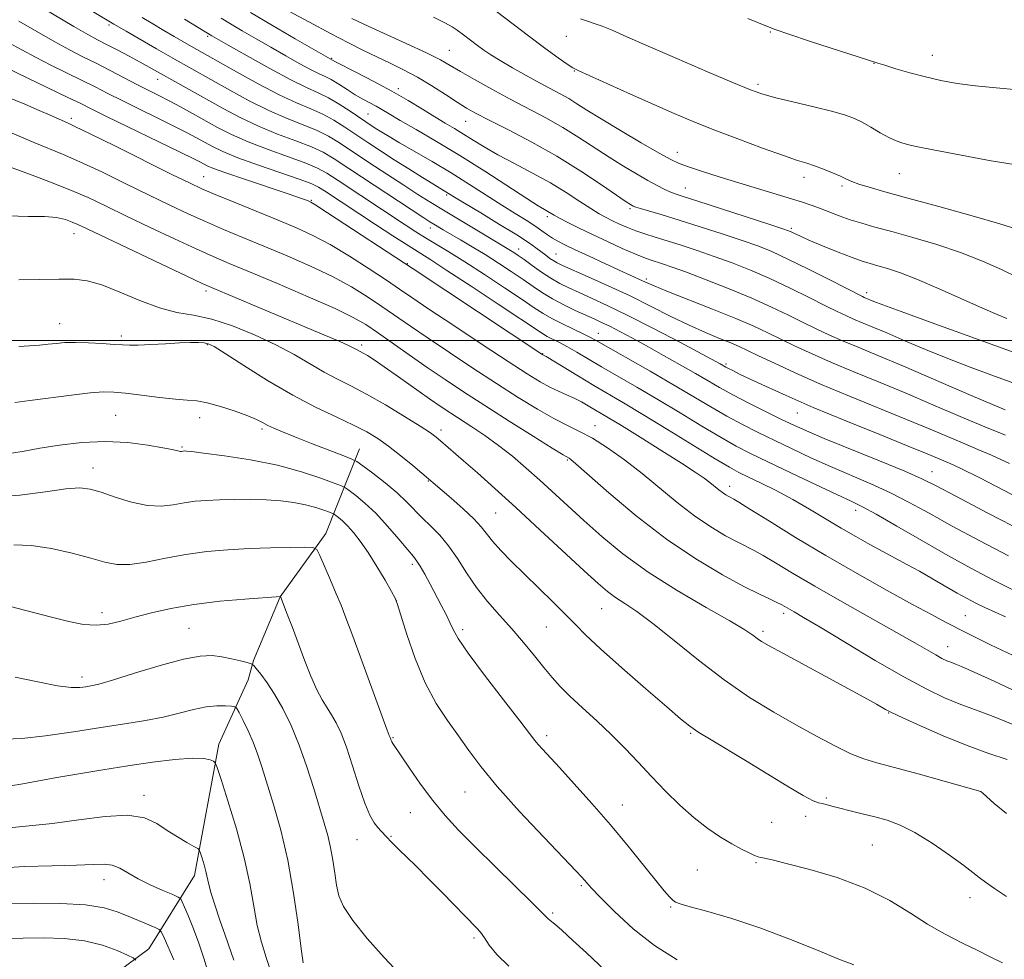
# Model space of a CAD drawing. Extents: x 2179800 to 2182700, y 329800 to 332700.
# Drawn here: x 2181781 to 2181989, y 330870 to 331068 of the extents above; entities that cross this region are included whole.
import ezdxf

# ---------------------------------------------------------------- set-up
doc = ezdxf.new("R2010")
doc.units = 0
doc.header["$MEASUREMENT"] = 0
for name, color, linetype, lineweight in [('32000', 7, 'Continuous', 0), ('DTM HARD BREAKLINE', 7, 'Continuous', 0), ('DTM SPOT ELEVATION', 2, 'Continuous', 13), ('INDEX CONTOUR', 41, 'Continuous', 13), ('INTERMEDIATE CONTOUR', 44, 'Continuous', 0)]:
    doc.layers.add(name, color=color, linetype=linetype, lineweight=lineweight)

msp = doc.modelspace()

# ---------------------------------------------------------------- linework, layer by layer
at = {"layer": '32000', "flags": 128}
msp.add_lwpolyline([(2182500, 331000), (2180000, 331000)], dxfattribs=at)
at = {"layer": 'DTM HARD BREAKLINE'}
for points in [[(2181852.54, 330977.17, 1184.84), (2181845.46, 330959.32, 1178.55), (2181835.78, 330945.93, 1175.98), (2181830.19, 330932.54, 1174.2), (2181829.07, 330928.44, 1173.12), (2181822.89, 330914.86, 1170.42)], [(2181822.89, 330914.86, 1170.42), (2181817.71, 330887.19, 1167.4), (2181808.11, 330871.71, 1162.82), (2181791.14, 330859.17, 1157.88), (2181778.96, 330843.69, 1153.57), (2181770.83, 330825.62, 1148.51), (2181770.09, 330804.59, 1143.72), (2181764.54, 330789.1, 1138.18), (2181755.32, 330775.83, 1132.76), (2181746.09, 330766.24, 1127.3), (2181736.49, 330757.39, 1123.95), (2181733.17, 330752.97, 1122.69)]]:
    msp.add_polyline3d(points, dxfattribs=at)
at = {"layer": 'DTM SPOT ELEVATION'}
for p in [(2181799.69, 331066.54, 1205.69), (2181939.17, 331065.09, 1225.91), (2181820.49, 331064.18, 1209.75), (2181896.15, 331064.19, 1223.23), (2181871.48, 331061.21, 1218.91), (2181846.65, 331059.55, 1214.15), (2181961.07, 331058.43, 1225.96), (2181973.39, 331060.16, 1226.68), (2181897.84, 331056.82, 1221.91), (2181809.95, 331055.06, 1203.34), (2181936.62, 331054.04, 1224.33), (2181860.73, 331053.14, 1214.41), (2181854.36, 331047.79, 1210.99), (2181791.71, 331046.86, 1196.36), (2181874.91, 331046.25, 1215.19), (2181919.55, 331039.71, 1220.67), (2181819.67, 331034.58, 1196.85), (2181946.27, 331034.39, 1221.48), (2181966.41, 331035.18, 1223.14), (2181921.29, 331032.18, 1218.75), (2181954.34, 331032.61, 1221.71), (2181842.37, 331029.55, 1198.11), (2181870.9, 331030.67, 1207.74), (2181909.61, 331027.81, 1215.75), (2181892.15, 331026.09, 1211.62), (2181867.46, 331023.74, 1203.4), (2181943.6, 331023.63, 1218.24), (2181792.31, 331022.52, 1189.3), (2181886.11, 331019.28, 1206.63), (2181893.96, 331018.26, 1208.88), (2181862.59, 331016.21, 1198.08), (2181913.03, 331012.97, 1210.33), (2181820.16, 331010.44, 1189.64), (2181959.51, 331010.07, 1216.42), (2181789.27, 331003.59, 1186.72), (2181802.31, 331000.93, 1186.36), (2181902.9, 331001.55, 1202.74), (2181820.42, 330999.16, 1185.87), (2181852.99, 330999.07, 1190.37), (2181891.18, 330997.25, 1198.07), (2181929.86, 330995.04, 1206.27), (2181801.11, 330984.2, 1183.01), (2181818.79, 330983.73, 1183.39), (2181944.89, 330984.71, 1205.14), (2181831.95, 330981.38, 1183.71), (2181902.23, 330982.05, 1194.66), (2181869.72, 330981.15, 1188.46), (2181815.12, 330977.53, 1182.16), (2181796.3, 330973.1, 1180.61), (2181896.35, 330974.83, 1191.84), (2181973.33, 330972.35, 1204.77), (2181867.07, 330970.37, 1185.91), (2181930.65, 330969.26, 1196.53), (2181881.24, 330963.61, 1186.99), (2181957.22, 330964.18, 1199.45), (2181863.67, 330952.78, 1181.64), (2181860.29, 330945.23, 1179.99), (2181798.24, 330942.61, 1176.5), (2181903.59, 330943.49, 1187.14), (2181941.99, 330942.45, 1191.59), (2181980.33, 330941.99, 1196.89), (2181816.55, 330939.3, 1175), (2181874.27, 330939.01, 1182.39), (2181891.92, 330939.57, 1185.08), (2181937.67, 330938.68, 1190.35), (2181976.62, 330935.43, 1194.75), (2181794, 330929.02, 1174.48), (2181964.18, 330921.42, 1189.92), (2181922.39, 330917.15, 1185.84), (2181859.58, 330916.24, 1178.11), (2181892.02, 330916.69, 1182.42), (2181874.79, 330904.8, 1179.16), (2181983.64, 330904.83, 1187.99), (2181807.07, 330904.11, 1168.49), (2181950.98, 330903.56, 1186.27), (2181863.25, 330900.4, 1177.15), (2181907.99, 330902.05, 1182.74), (2181939.49, 330898.39, 1185.02), (2181946.64, 330899.65, 1185.25), (2181852, 330894.74, 1175.24), (2181859.21, 330895.45, 1176.1), (2181960.7, 330893.59, 1184.93), (2181936.14, 330889.9, 1183.84), (2181923.77, 330888.34, 1182.98), (2181798.61, 330886.28, 1165.31), (2181899.31, 330885.01, 1179.78), (2181981.34, 330882.49, 1185.36), (2181918.16, 330880.51, 1181.84), (2181893.27, 330879.3, 1178.24), (2181876.67, 330874.01, 1175.68)]:
    msp.add_point(p, dxfattribs=at)
at = {"layer": 'INDEX CONTOUR', "flags": 128}
for points, elevation in [([(2181815.629, 331067.749), (2181821.406, 331064.249), (2181824.833, 331062.293), (2181828.811, 331060.037), (2181833.583, 331057.376), (2181838.0379, 331054.991), (2181841.348, 331053.371), (2181843.8, 331052.2529), (2181845.964, 331051.183), (2181848.2669, 331049.832), (2181850.562, 331048.347), (2181855.194, 331045.237), (2181856.185, 331044.596), (2181857.271, 331043.912), (2181858.756, 331043.014), (2181860.963, 331041.725), (2181864.092, 331039.929), (2181867.858, 331037.747), (2181871.8569, 331035.36), (2181875.734, 331032.941), (2181882.569, 331028.547), (2181885.348, 331026.8), (2181887.667, 331025.358), (2181889.542, 331024.163), (2181891.009, 331023.162), (2181892.199, 331022.316), (2181893.264, 331021.59), (2181894.385, 331020.926), (2181895.855, 331020.172), (2181897.993, 331019.15), (2181900.959, 331017.763), (2181904.276, 331016.225), (2181907.31, 331014.831), (2181912.241, 331012.597), (2181913.2, 331012.149), (2181914.668, 331011.511), (2181917.387, 331010.412), (2181927.023, 331006.636), (2181931.953, 331004.645), (2181935.722, 331003.0169), (2181938.659, 331001.642), (2181941.392, 331000.306), (2181944.456, 330998.836), (2181948.007, 330997.199), (2181952.1061, 330995.399), (2181956.791, 330993.437), (2181961.99, 330991.299), (2181967.608, 330988.968), (2181973.489, 330986.47), (2181979.25, 330984.003), (2181984.452, 330981.807), (2181988.786, 330980.045)], 1210), ([(2181868.108, 331068.223), (2181870.65, 331066.9551), (2181872.091, 331066.169), (2181873.168, 331065.453), (2181874.463, 331064.491), (2181877.414, 331062.239), (2181878.779, 331061.24), (2181880.27, 331060.237), (2181882.21, 331059.04), (2181884.791, 331057.531), (2181887.706, 331055.881), (2181890.522, 331054.332), (2181894.896, 331052.006), (2181896.658, 331051.017), (2181898.389, 331049.95), (2181900.509, 331048.6), (2181903.49, 331046.751), (2181907.56, 331044.315), (2181911.973, 331041.726), (2181915.739, 331039.544), (2181918.187, 331038.167), (2181919.936, 331037.33), (2181921.925, 331036.602), (2181924.8701, 331035.644), (2181928.591, 331034.479), (2181943.663, 331029.879), (2181945.99, 331029.155), (2181947.81, 331028.552), (2181949.542, 331027.923), (2181953.719, 331026.316), (2181956.046, 331025.488), (2181958.473, 331024.729), (2181961.277, 331023.9379), (2181964.81, 331022.971), (2181969.278, 331021.722), (2181974.297, 331020.224), (2181979.335, 331018.545), (2181983.94, 331016.76), (2181987.99, 331014.972), (2181991.442, 331013.292)], 1220), ([(2181778.428, 331062.834), (2181781.307, 331061.309), (2181784.197, 331059.748), (2181787.438, 331058.095), (2181793.997, 331054.8711), (2181796.757, 331053.483), (2181799.421, 331052.124), (2181802.444, 331050.601), (2181806.106, 331048.796), (2181809.986, 331046.898), (2181813.484, 331045.171), (2181816.155, 331043.809), (2181818.166, 331042.738), (2181821.515, 331040.895), (2181823.6811, 331039.855), (2181826.846, 331038.567), (2181831.245, 331036.979), (2181840.035, 331033.949), (2181842.488, 331033.031), (2181843.9, 331032.352), (2181845.121, 331031.578), (2181855.9, 331024.478), (2181859.577, 331022.075), (2181862.766, 331020.014), (2181867.559, 331016.9911), (2181870.9789, 331014.79), (2181876.054, 331011.464), (2181881.75, 331007.698), (2181891.1369, 331001.452), (2181892.128, 331000.875), (2181894.705, 330999.576), (2181896.407, 330998.674), (2181898.388, 330997.542), (2181903.609, 330994.467), (2181911.041, 330990.18), (2181915.466, 330987.58), (2181920.1799, 330984.74), (2181924.78, 330981.948), (2181928.7999, 330979.548), (2181931.995, 330977.746), (2181934.997, 330976.199), (2181938.659, 330974.426), (2181943.504, 330972.115), (2181948.737, 330969.637), (2181953.231, 330967.528), (2181956.25, 330966.127), (2181958.611, 330964.966), (2181961.523, 330963.373), (2181965.859, 330960.877), (2181971.158, 330957.805), (2181976.624, 330954.682), (2181981.622, 330951.928), (2181986.155, 330949.552), (2181990.387, 330947.46)], 1200), ([(2181778.448, 331026.302), (2181782.628, 331026.174), (2181786.0689, 331026.159), (2181788.641, 331025.925), (2181790.502, 331025.499), (2181791.889, 331024.999), (2181793.149, 331024.455), (2181795.089, 331023.544), (2181810.645, 331016.15), (2181816.082, 331013.579), (2181819.345, 331012.05), (2181821.336, 331011.157), (2181831.293, 331006.968), (2181845.035, 331001.235), (2181848.237, 330999.872), (2181850.198, 330998.986), (2181851.223, 330998.472), (2181851.759, 330998.172), (2181852.683, 330997.693), (2181853.315, 330997.351), (2181854.212, 330996.819), (2181855.602, 330995.921), (2181857.744, 330994.46), (2181860.747, 330992.352), (2181867.284, 330987.73), (2181869.747, 330986.023), (2181871.787, 330984.657), (2181876.261, 330981.777), (2181878.984, 330979.965), (2181881.865, 330977.898), (2181884.777, 330975.592), (2181887.687, 330973.11), (2181890.585, 330970.521), (2181899.864, 330962.026), (2181903.66, 330958.6559), (2181908.109, 330955.015), (2181913.411, 330951.187), (2181919.553, 330947.31), (2181925.671, 330943.7341), (2181930.689, 330940.861), (2181933.829, 330938.969), (2181935.51, 330937.844), (2181936.45, 330937.151), (2181937.362, 330936.544), (2181938.929, 330935.641), (2181941.83, 330934.052), (2181956.487, 330926.103), (2181959.703, 330924.342), (2181961.597, 330923.287), (2181963.51, 330922.197), (2181964.732, 330921.576), (2181967.036, 330920.494), (2181970.863, 330918.759), (2181975.684, 330916.66), (2181980.726, 330914.603), (2181985.316, 330912.9189), (2181989.17, 330911.633)], 1190), ([(2181774.74, 330966.9119), (2181780.886, 330967.358), (2181786.323, 330968.1059), (2181790.614, 330968.749), (2181793.537, 330968.954), (2181795.719, 330968.691), (2181798.0031, 330968.003), (2181801.005, 330966.986), (2181804.443, 330965.944), (2181807.809, 330965.231), (2181810.711, 330965.098), (2181813.224, 330965.373), (2181815.537, 330965.779)], 1180), ([(2181815.537, 330965.779), (2181817.836, 330966.093), (2181820.282, 330966.298), (2181823.031, 330966.429), (2181826.174, 330966.51), (2181829.529, 330966.52), (2181832.8499, 330966.424), (2181835.926, 330966.194), (2181838.705, 330965.835), (2181841.1701, 330965.358), (2181843.2929, 330964.7891), (2181844.996, 330964.2269), (2181846.187, 330963.782), (2181846.8401, 330963.526), (2181847.1881, 330963.352), (2181847.53, 330963.112), (2181848.107, 330962.673), (2181848.941, 330961.968), (2181849.994, 330960.946), (2181851.241, 330959.5501), (2181852.686, 330957.696), (2181854.341, 330955.296), (2181856.168, 330952.377), (2181857.912, 330949.437), (2181859.266, 330947.093), (2181860.049, 330945.674), (2181860.578, 330944.365), (2181862.547, 330938.027), (2181864.296, 330932.929), (2181866.404, 330927.804), (2181868.732, 330923.464), (2181871.124, 330919.842), (2181873.42, 330916.651), (2181875.5859, 330913.571), (2181878.101, 330910.155), (2181881.571, 330905.9239), (2181886.302, 330900.667), (2181891.398, 330895.246), (2181898.221, 330888.12), (2181899.431, 330886.832), (2181899.974, 330886.214), (2181900.49, 330885.605), (2181901.45, 330884.543), (2181903.287, 330882.618), (2181906.301, 330879.5979), (2181910.258, 330875.9679), (2181914.794, 330872.393), (2181919.543, 330869.415)], 1180), ([(2181778.878, 330906.098), (2181781.518, 330906.522), (2181788.683, 330907.842), (2181793.295, 330908.644), (2181798.385, 330909.479), (2181803.685, 330910.3), (2181808.8931, 330911.051), (2181813.58, 330911.627), (2181817.289, 330911.914), (2181819.698, 330911.847), (2181821.048, 330911.567), (2181821.716, 330911.263), (2181822.078, 330910.955), (2181822.494, 330909.968), (2181823.322, 330907.459), (2181824.783, 330902.899), (2181826.561, 330897.0361), (2181828.206, 330890.9351), (2181829.3831, 330885.468), (2181830.223, 330880.739), (2181830.972, 330876.655), (2181831.832, 330873.102), (2181832.823, 330869.875), (2181833.923, 330866.741)], 1170)]:
    msp.add_lwpolyline(points, dxfattribs=dict(at, elevation=elevation))
at = {"layer": 'INTERMEDIATE CONTOUR', "flags": 128}
for points, elevation in [([(2181786.054, 331075.564), (2181800.709, 331066.708), (2181803.282, 331065.21), (2181809.698, 331061.517), (2181813.138, 331059.552), (2181825.178, 331052.7829), (2181829.269, 331050.568), (2181833.414, 331048.5051), (2181837.263, 331046.839), (2181840.682, 331045.4881), (2181843.5929, 331044.29), (2181846.0101, 331043.075), (2181848.332, 331041.662), (2181854.489, 331037.582), (2181858.271, 331035.092), (2181861.854, 331032.755), (2181864.863, 331030.824), (2181867.613, 331029.102), (2181870.588, 331027.282), (2181877.649, 331023.036), (2181884.411, 331019.004), (2181885.118, 331018.552), (2181886.011, 331017.944), (2181887.2551, 331017.0579), (2181888.946, 331015.8319), (2181890.914, 331014.442), (2181892.919, 331013.122), (2181894.801, 331012.041), (2181896.703, 331011.101), (2181898.847, 331010.134), (2181901.4621, 331008.972), (2181904.81, 331007.424), (2181909.159, 331005.297), (2181914.547, 331002.5351), (2181920.075, 330999.634), (2181928.589, 330995.086), (2181929.799, 330994.399), (2181930.366, 330994.102), (2181931.2709, 330993.649), (2181932.723, 330992.942), (2181934.9491, 330991.876), (2181938.162, 330990.362), (2181942.533, 330988.377), (2181948.223, 330985.913), (2181955.152, 330983.042), (2181962.272, 330980.156), (2181968.298, 330977.728), (2181972.275, 330976.106), (2181977.141, 330974.069), (2181979.24, 330973.084), (2181983.383, 330971.02), (2181990.154, 330967.567)], 1206), ([(2181782.888, 331071.8621), (2181792.26, 331066.249), (2181795.256, 331064.52), (2181797.293, 331063.419), (2181799.153, 331062.461), (2181801.425, 331061.274), (2181803.921, 331059.948), (2181806.2589, 331058.685), (2181808.182, 331057.624), (2181823.784, 331048.915), (2181827.385, 331047.009), (2181831.2249, 331045.192), (2181835.257, 331043.552), (2181839.128, 331042.104), (2181842.407, 331040.843), (2181844.881, 331039.697), (2181847.216, 331038.32), (2181850.296, 331036.295), (2181866.095, 331025.88), (2181867.4, 331025.041), (2181868.182, 331024.557), (2181870.182, 331023.364), (2181873.825, 331021.241), (2181876.297, 331019.782), (2181879.015, 331018.128), (2181881.824, 331016.345), (2181884.557, 331014.548), (2181887.042, 331012.859), (2181889.182, 331011.369), (2181891.167, 331010.031), (2181893.259, 331008.765), (2181895.626, 331007.521), (2181898.06, 331006.356), (2181902.026, 331004.563), (2181903.598, 331003.838), (2181905.319, 331002.998), (2181907.472, 331001.891), (2181910.1, 331000.492), (2181913.189, 330998.809), (2181916.659, 330996.881), (2181920.191, 330994.888), (2181923.4, 330993.043), (2181926.052, 330991.487), (2181928.507, 330990.065), (2181931.273, 330988.549), (2181934.675, 330986.793), (2181938.305, 330984.981), (2181941.57, 330983.381), (2181944.151, 330982.142), (2181946.808, 330980.949), (2181950.574, 330979.37), (2181962.2199, 330974.643), (2181967.561, 330972.442), (2181971.15, 330970.865), (2181974.203, 330969.346), (2181978.474, 330967.091), (2181985.1, 330963.612), (2181992.741, 330959.631)], 1204), ([(2181829.562, 331069.16), (2181834.163, 331066.436), (2181838.9481, 331063.647), (2181846.833, 331059.128), (2181847.501, 331058.776), (2181851.9291, 331056.525), (2181855.538, 331054.658), (2181859.328, 331052.612), (2181862.793, 331050.613), (2181865.829, 331048.771), (2181868.431, 331047.168), (2181870.6281, 331045.846), (2181872.577, 331044.69), (2181874.47, 331043.544), (2181876.498, 331042.2729), (2181878.8519, 331040.829), (2181881.727, 331039.18), (2181885.219, 331037.317), (2181889.035, 331035.306), (2181892.789, 331033.234), (2181896.148, 331031.197), (2181899.008, 331029.339), (2181901.323, 331027.8169), (2181903.096, 331026.727), (2181904.536, 331025.94), (2181905.903, 331025.268), (2181907.408, 331024.563), (2181909.068, 331023.834), (2181910.852, 331023.132), (2181912.756, 331022.483), (2181914.894, 331021.819), (2181917.408, 331021.051), (2181920.3941, 331020.108), (2181923.761, 331018.9989), (2181927.37, 331017.752), (2181931.113, 331016.38), (2181935.007, 331014.839), (2181939.098, 331013.069), (2181943.35, 331011.067), (2181947.402, 331009.064), (2181950.812, 331007.346), (2181953.282, 331006.119), (2181955.105, 331005.254), (2181956.719, 331004.54), (2181960.798, 331002.84), (2181963.755, 331001.594), (2181967.538, 330999.971), (2181971.933, 330998.106), (2181976.634, 330996.181), (2181981.359, 330994.353), (2181985.908, 330992.667), (2181997.095, 330988.59)], 1214), ([(2181837.509, 331069.515), (2181841.971, 331067.127), (2181846.431, 331064.761), (2181850.194, 331062.799), (2181853.355, 331061.199), (2181856.204, 331059.811), (2181858.997, 331058.487), (2181861.828, 331057.102), (2181864.751, 331055.532), (2181867.768, 331053.722), (2181870.657, 331051.874), (2181873.142, 331050.258), (2181875.114, 331049.029), (2181877.127, 331047.898), (2181879.905, 331046.462), (2181883.953, 331044.414), (2181888.906, 331041.825), (2181894.182, 331038.866), (2181899.226, 331035.745), (2181903.594, 331032.845), (2181908.786, 331029.273), (2181909.678, 331028.681), (2181910.029, 331028.47), (2181910.292, 331028.338), (2181910.796, 331028.156), (2181911.84, 331027.836), (2181916.381, 331026.5), (2181919.983, 331025.402), (2181924.3909, 331024.01), (2181929.037, 331022.504), (2181933.232, 331021.105), (2181936.534, 331019.94), (2181939.488, 331018.754), (2181942.89, 331017.196), (2181947.229, 331015.067), (2181951.782, 331012.772), (2181958.654, 331009.281), (2181959.026, 331009.11), (2181961.064, 331008.26), (2181962.953, 331007.532), (2181966.826, 331006.102), (2181973.137, 331003.815), (2181991.62, 330997.156)], 1216), ([(2181879.931, 331070.514), (2181888.1519, 331064.232), (2181891.653, 331061.6359), (2181894.414, 331059.655), (2181896.348, 331058.313), (2181897.537, 331057.542), (2181898.767, 331056.912), (2181909.727, 331051.975), (2181914.639, 331049.775), (2181918.905, 331047.897), (2181922.898, 331046.208), (2181927.254, 331044.461), (2181932.356, 331042.5059), (2181937.558, 331040.576), (2181941.9629, 331039), (2181944.935, 331038.001), (2181946.899, 331037.384), (2181948.5431, 331036.845), (2181950.393, 331036.154), (2181952.311, 331035.373), (2181953.995, 331034.633), (2181955.264, 331034.03), (2181956.414, 331033.507), (2181957.865, 331032.969), (2181960.035, 331032.314), (2181963.3471, 331031.3961), (2181968.226, 331030.059), (2181974.766, 331028.245), (2181981.74, 331026.283), (2181987.592, 331024.597), (2181991.175, 331023.501)], 1222), ([(2181780.658, 331067.348), (2181788.229, 331062.999), (2181791.361, 331061.3), (2181794.17, 331059.864), (2181796.9589, 331058.462), (2181799.937, 331056.929), (2181805.714, 331053.922), (2181810.219, 331051.644), (2181812.379, 331050.535), (2181814.76, 331049.266), (2181817.316, 331047.867), (2181822.598, 331044.933), (2181825.527, 331043.435), (2181829.0351, 331041.879), (2181833.251, 331040.2651), (2181837.574, 331038.719), (2181841.2209, 331037.396), (2181843.697, 331036.356), (2181845.654, 331035.273), (2181848.032, 331033.723), (2181862.15, 331024.41), (2181864.424, 331022.939), (2181866.485, 331021.655), (2181871.396, 331018.692), (2181874.754, 331016.599), (2181878.867, 331013.946), (2181883.144, 331011.128), (2181886.829, 331008.66), (2181889.4, 331006.913), (2181891.275, 331005.685), (2181893.1099, 331004.631), (2181895.37, 331003.49), (2181899.867, 331001.354), (2181901.386, 331000.593), (2181902.9399, 330999.736), (2181913.858, 330993.525), (2181918.64, 330990.759), (2181926.614, 330986.023), (2181930.037, 330984.048), (2181933.335, 330982.269), (2181936.651, 330980.59), (2181940.115, 330978.903), (2181943.827, 330977.129), (2181947.772, 330975.293), (2181951.903, 330973.449), (2181960.415, 330969.804), (2181964.542, 330967.907), (2181968.505, 330965.871), (2181972.681, 330963.576), (2181977.549, 330960.887), (2181983.361, 330957.77), (2181989.448, 330954.591)], 1202), ([(2181806.721, 331068.116), (2181808.9441, 331066.767), (2181811.269, 331065.38), (2181813.458, 331064.095), (2181817.059, 331062.02), (2181826.572, 331056.65), (2181831.154, 331054.127), (2181835.604, 331051.818), (2181839.269, 331050.126), (2181842.237, 331048.873), (2181844.779, 331047.737), (2181847.138, 331046.453), (2181849.447, 331045.005), (2181854.306, 331041.766), (2181856.985, 331040.007), (2181859.873, 331038.143), (2181862.924, 331036.206), (2181865.813, 331034.394), (2181872.594, 331030.234), (2181874.684, 331028.969), (2181878.095, 331026.9201), (2181882.099, 331024.501), (2181885.714, 331022.27), (2181888.199, 331020.654), (2181889.76, 331019.55), (2181891.816, 331017.983), (2181892.718, 331017.325), (2181893.511, 331016.787), (2181894.252, 331016.357), (2181895.381, 331015.82), (2181900.773, 331013.447), (2181905.014, 331011.544), (2181909.602, 331009.4), (2181914.06, 331007.204), (2181918.242, 331005.101), (2181922.087, 331003.226), (2181925.525, 331001.685), (2181928.47, 331000.457), (2181930.831, 330999.495), (2181932.633, 330998.714), (2181934.378, 330997.896), (2181936.683, 330996.787), (2181940.043, 330995.195), (2181944.458, 330993.1709), (2181949.8, 330990.828), (2181955.863, 330988.29), (2181967.953, 330983.348), (2181972.882, 330981.288), (2181980.199, 330978.191), (2181982.963, 330977.057), (2181985.859, 330975.821), (2181989.634, 330974.066)], 1208), ([(2181823.348, 331068.0019), (2181825.293, 331066.816), (2181827.785, 331065.343), (2181830.71, 331063.643), (2181833.845, 331061.839), (2181836.963, 331060.0591), (2181839.825, 331058.456), (2181842.189, 331057.188), (2181843.914, 331056.342), (2181845.259, 331055.711), (2181846.583, 331055.018), (2181848.157, 331054.062), (2181849.902, 331052.945), (2181851.65, 331051.849), (2181853.263, 331050.913), (2181856.027, 331049.408), (2181857.265, 331048.695), (2181858.8091, 331047.78), (2181861.107, 331046.438), (2181864.487, 331044.494), (2181868.7891, 331041.983), (2181873.731, 331038.995), (2181878.9671, 331035.689), (2181887.802, 331029.958), (2181890.248, 331028.409), (2181891.553, 331027.627), (2181892.252, 331027.231), (2181893.579, 331026.442), (2181894.742, 331025.802), (2181896.508, 331024.89), (2181898.845, 331023.728), (2181901.667, 331022.363), (2181904.831, 331020.869), (2181907.956, 331019.431), (2181910.607, 331018.258), (2181912.481, 331017.495), (2181913.825, 331017.021), (2181916.453, 331016.19), (2181918.491, 331015.492), (2181921.507, 331014.398), (2181925.693, 331012.82), (2181930.526, 331010.924), (2181935.305, 331008.942), (2181939.471, 331007.067), (2181943.022, 331005.356), (2181946.102, 331003.826), (2181948.869, 331002.477), (2181951.556, 331001.2261), (2181954.413, 330999.969), (2181957.719, 330998.583), (2181961.863, 330996.864), (2181967.262, 330994.588), (2181981.582, 330988.431), (2181988.705, 330985.423)], 1212), ([(2181850.882, 331067.892), (2181853.431, 331066.727), (2181857.566, 331064.853), (2181862.3909, 331062.653), (2181866.686, 331060.643), (2181869.591, 331059.188), (2181871.67, 331058.026), (2181873.847, 331056.742), (2181876.825, 331055.026), (2181880.446, 331053), (2181884.332, 331050.896), (2181891.869, 331046.934), (2181895.42, 331044.941), (2181898.808, 331042.848), (2181905.18, 331038.67), (2181908.192, 331036.7851), (2181910.974, 331035.1279), (2181913.384, 331033.75), (2181915.319, 331032.688), (2181916.836, 331031.904), (2181918.032, 331031.345), (2181919.121, 331030.9169), (2181920.798, 331030.361), (2181923.8769, 331029.378), (2181939.095, 331024.459), (2181941.84, 331023.559), (2181943.06, 331023.135), (2181943.611, 331022.896), (2181944.262, 331022.581), (2181945.406, 331022.052), (2181947.347, 331021.204), (2181950.22, 331019.999), (2181953.488, 331018.666), (2181956.449, 331017.504), (2181958.598, 331016.7261), (2181960.233, 331016.214), (2181961.849, 331015.764), (2181963.895, 331015.178), (2181966.626, 331014.276), (2181970.25, 331012.88), (2181974.803, 331010.919), (2181983.9361, 331006.809), (2181987.063, 331005.466), (2181989.12, 331004.646)], 1218), ([(2181899.18, 331067.853), (2181900.657, 331067.34), (2181902.07, 331066.887), (2181903.698, 331066.308), (2181905.851, 331065.425), (2181908.953, 331064.076), (2181913.456, 331062.103), (2181919.4999, 331059.477), (2181925.974, 331056.685), (2181931.456, 331054.339), (2181934.98, 331052.874), (2181937.419, 331052.01), (2181940.104, 331051.287), (2181943.975, 331050.354), (2181948.397, 331049.3001), (2181952.347, 331048.3231), (2181955.074, 331047.553), (2181956.929, 331046.86), (2181958.54, 331046.045), (2181960.387, 331044.984), (2181962.359, 331043.83), (2181964.2, 331042.809), (2181965.74, 331042.088), (2181967.155, 331041.595), (2181968.709, 331041.202), (2181970.6579, 331040.79), (2181973.224, 331040.288), (2181980.94, 331038.814), (2181985.783, 331037.932), (2181990.629, 331037.139)], 1224), ([(2181934.42, 331067.895), (2181937.865, 331066.494), (2181940.194, 331065.594), (2181943.084, 331064.597), (2181947.682, 331063.085), (2181961.844, 331058.508), (2181963.343, 331058.041), (2181965.6519, 331057.336), (2181968.635, 331056.467), (2181971.911, 331055.594), (2181975.199, 331054.845), (2181978.641, 331054.227), (2181982.484, 331053.716), (2181986.851, 331053.285), (2181991.373, 331052.89)], 1226), ([(2181778.035, 331057.523), (2181791.035, 331051.281), (2181793.576, 331050.037), (2181795.8989, 331048.886), (2181799.174, 331047.2789), (2181814.588, 331039.807), (2181817.55, 331038.352), (2181819.016, 331037.609), (2181820.419, 331036.86), (2181821.739, 331036.3059), (2181824.331, 331035.3609), (2181828.515, 331033.93), (2181837.516, 331030.916), (2181840.0939, 331030.038), (2181841.349, 331029.59), (2181841.873, 331029.386), (2181842.287, 331029.185), (2181843.331, 331028.5451), (2181845.776, 331026.967), (2181863.867, 331015.114), (2181891.23, 330997.011), (2181891.36, 330996.94), (2181891.89, 330996.624), (2181898.705, 330992.468), (2181901.936, 330990.528), (2181908.226, 330986.833), (2181912.292, 330984.402), (2181917.479, 330981.235), (2181927.564, 330975.048), (2181930.554, 330973.271), (2181932.536, 330972.191), (2181934.48, 330971.241), (2181937.141, 330969.963), (2181940.402, 330968.344), (2181943.933, 330966.48), (2181947.45, 330964.47), (2181954.145, 330960.45), (2181957.253, 330958.641), (2181960.1801, 330956.998), (2181962.923, 330955.504), (2181968.026, 330952.77), (2181970.631, 330951.337), (2181973.389, 330949.767), (2181978.613, 330946.753), (2181980.694, 330945.597), (2181982.555, 330944.628), (2181984.461, 330943.708), (2181986.597, 330942.734), (2181988.814, 330941.743)], 1198), ([(2181778.163, 331051.377), (2181781.91, 331049.832), (2181784.969, 331048.533), (2181787.27, 331047.53), (2181790.965, 331045.895), (2181792.511, 331045.171), (2181795.692, 331043.62), (2181801.06, 331040.962), (2181812.971, 331035.04), (2181816.65, 331033.231), (2181819.238, 331032.0279), (2181822.0561, 331030.825), (2181826.067, 331029.171), (2181835.39, 331025.355), (2181839.257, 331023.7371), (2181842.714, 331022.143), (2181846.316, 331020.223), (2181850.423, 331017.762), (2181854.604, 331015.097), (2181858.233, 331012.702), (2181860.967, 331010.8579), (2181863.592, 331009.069), (2181867.181, 331006.648), (2181872.411, 331003.16), (2181878.401, 330999.194), (2181883.877, 330995.593), (2181887.868, 330993.0049), (2181890.618, 330991.304), (2181892.673, 330990.168), (2181894.491, 330989.311), (2181896.19, 330988.582), (2181897.798, 330987.863), (2181899.337, 330987.069), (2181900.7849, 330986.241), (2181905.081, 330983.693), (2181907.769, 330982.061), (2181911.76, 330979.601), (2181916.315, 330976.763), (2181920.4289, 330974.163), (2181923.335, 330972.271), (2181925.21, 330970.98), (2181926.469, 330970.041), (2181928.3181, 330968.551), (2181929.086, 330967.958), (2181929.8119, 330967.467), (2181930.466, 330967.0779), (2181931.494, 330966.527), (2181932.544, 330965.907), (2181934.876, 330964.469), (2181938.995, 330961.904), (2181944.535, 330958.494), (2181950.911, 330954.671), (2181957.538, 330950.843), (2181963.828, 330947.315), (2181969.194, 330944.368), (2181973.217, 330942.1949), (2181976.151, 330940.639), (2181980.439, 330938.41), (2181982.683, 330937.283), (2181985.617, 330935.863), (2181994.028, 330931.887)], 1196), ([(2181777.954, 331044.263), (2181784.033, 331041.69), (2181789.899, 331039.319), (2181793.571, 331037.716), (2181798.171, 331035.549), (2181803.252, 331033.0719), (2181808.19, 331030.645), (2181812.515, 331028.549), (2181816.373, 331026.735), (2181820.065, 331025.076), (2181823.862, 331023.449), (2181827.922, 331021.759), (2181832.374, 331019.918), (2181837.254, 331017.871), (2181842.225, 331015.69), (2181846.857, 331013.479), (2181850.826, 331011.326), (2181854.231, 331009.24), (2181857.277, 331007.211), (2181863.3171, 331003.024), (2181867.009, 331000.489), (2181871.495, 330997.471), (2181876.452, 330994.188), (2181881.423, 330990.945), (2181886.011, 330988.009), (2181890.073, 330985.507), (2181893.529, 330983.534), (2181896.382, 330982.095), (2181898.964, 330980.853), (2181901.687, 330979.385), (2181904.864, 330977.361), (2181908.4091, 330974.8359), (2181912.133, 330971.956), (2181919.57, 330965.837), (2181923.185, 330963.045), (2181926.651, 330960.701), (2181929.772, 330958.842), (2181932.319, 330957.468), (2181935.794, 330955.7031), (2181937.6689, 330954.662), (2181940.289, 330953.099), (2181943.874, 330950.943), (2181948.583, 330948.179), (2181954.381, 330944.881), (2181965.825, 330938.459), (2181969.711, 330936.235), (2181974.092, 330933.692), (2181975.41, 330932.981), (2181976.435, 330932.489), (2181977.268, 330932.142), (2181978.108, 330931.823), (2181979.519, 330931.248), (2181982.163, 330930.093), (2181986.409, 330928.163), (2181991.476, 330925.809)], 1194), ([(2181778.152, 331036.821), (2181783.451, 331034.889), (2181787.369, 331033.429), (2181791.45, 331031.8111), (2181795.281, 331030.137), (2181799.123, 331028.325), (2181803.41, 331026.25), (2181808.381, 331023.866), (2181813.509, 331021.442), (2181818.074, 331019.327), (2181821.657, 331017.727), (2181825.052, 331016.28), (2181829.358, 331014.482), (2181835.251, 331012.005), (2181841.7349, 331009.236), (2181847.397, 331006.736), (2181851.229, 331004.89), (2181853.859, 331003.383), (2181856.321, 331001.719), (2181863.042, 330996.979), (2181866.838, 330994.3301), (2181870.579, 330991.781), (2181874.504, 330989.182), (2181878.969, 330986.297), (2181884.109, 330983.028), (2181889.175, 330979.837), (2181893.196, 330977.324), (2181895.48, 330975.916), (2181896.745, 330975.167), (2181897.099, 330974.912), (2181898.194, 330973.987), (2181905.15, 330967.901), (2181910.93, 330963.046), (2181917.283, 330958.133), (2181923.49, 330953.935), (2181929.078, 330950.607), (2181933.638, 330948.147), (2181936.886, 330946.514), (2181939.044, 330945.5), (2181940.463, 330944.855), (2181941.466, 330944.359), (2181942.281, 330943.907), (2181944.234, 330942.781), (2181946.218, 330941.62), (2181949.709, 330939.532), (2181955.0429, 330936.309), (2181961.324, 330932.549), (2181967.351, 330929.056), (2181972.185, 330926.452), (2181975.94, 330924.647), (2181978.9969, 330923.372), (2181981.712, 330922.371), (2181984.345, 330921.441), (2181987.132, 330920.392), (2181990.21, 330919.101)], 1192), ([(2181780.702, 331012.801), (2181785.061, 331012.88), (2181789.121, 331012.936), (2181792.325, 331012.921), (2181795.108, 331012.615), (2181798.157, 331011.76), (2181801.955, 331010.228), (2181806.183, 331008.4219), (2181810.324, 331006.874), (2181814.018, 331005.948), (2181817.549, 331005.318), (2181821.361, 331004.489), (2181825.747, 331003.086), (2181830.398, 331001.221), (2181834.854, 330999.13), (2181838.753, 330997.027), (2181845.107, 330993.317), (2181847.863, 330991.869), (2181850.7191, 330990.441), (2181854.038, 330988.693), (2181857.9979, 330986.424), (2181862.026, 330983.996), (2181865.364, 330981.911), (2181867.476, 330980.527), (2181868.711, 330979.628), (2181869.638, 330978.855), (2181874.488, 330974.633), (2181877.399, 330972.075), (2181881.079, 330968.801), (2181885.523, 330964.779), (2181890.596, 330960.109), (2181899.919, 330951.449), (2181902.855, 330948.757), (2181904.854, 330947.044), (2181906.543, 330945.804), (2181908.49, 330944.552), (2181911.031, 330942.868), (2181914.4431, 330940.3531), (2181918.885, 330936.776), (2181924.042, 330932.589), (2181929.482, 330928.416), (2181934.827, 330924.757), (2181939.934, 330921.618), (2181944.7149, 330918.882), (2181949.08, 330916.469), (2181952.9361, 330914.436), (2181956.187, 330912.877), (2181958.8871, 330911.812), (2181961.679, 330910.96), (2181965.357, 330909.965), (2181970.359, 330908.594), (2181983.63, 330904.8771), (2181983.702, 330904.828), (2181984.026, 330904.546), (2181986.427, 330902.384), (2181988.987, 330900.236)], 1188), ([(2181780.676, 330998.735), (2181782.944, 330998.856), (2181784.994, 330999.0229), (2181786.844, 330999.215), (2181788.558, 330999.408), (2181790.378, 330999.556), (2181792.595, 330999.608), (2181795.357, 330999.533), (2181798.262, 330999.376), (2181800.767, 330999.2), (2181802.527, 330999.063), (2181804, 330998.996), (2181805.838, 330999.024), (2181808.49, 330999.1541), (2181811.5809, 330999.332)], 1186), ([(2181811.5809, 330999.332), (2181814.53, 330999.485), (2181816.869, 330999.558), (2181818.582, 330999.555), (2181819.7699, 330999.497), (2181820.642, 330999.333), (2181821.854, 330998.728), (2181824.173, 330997.274), (2181828.108, 330994.738), (2181833.1309, 330991.587), (2181838.456, 330988.4619), (2181843.402, 330985.874), (2181847.727, 330983.818), (2181851.295, 330982.161), (2181854.064, 330980.748), (2181856.375, 330979.35), (2181858.663, 330977.716), (2181861.218, 330975.706), (2181863.75, 330973.622), (2181871.875, 330966.745), (2181874.402, 330964.537), (2181876.658, 330962.424), (2181878.211, 330960.7279), (2181880.621, 330957.67), (2181882.3669, 330955.719), (2181884.627, 330953.383), (2181887.329, 330950.706), (2181893.37, 330944.853), (2181896.016, 330942.242), (2181898.119, 330940.083), (2181900.304, 330937.877), (2181903.398, 330934.963), (2181907.892, 330930.9541), (2181912.935, 330926.556), (2181917.339, 330922.75), (2181920.262, 330920.244), (2181922.2359, 330918.662), (2181924.139, 330917.357), (2181926.688, 330915.785), (2181933.924, 330911.455), (2181942.677, 330906.117), (2181946.142, 330904.065), (2181948.255, 330902.945), (2181949.387, 330902.506), (2181950.127, 330902.349), (2181950.988, 330902.142), (2181952.18, 330901.819), (2181953.839, 330901.3809), (2181956.033, 330900.836), (2181958.583, 330900.214), (2181961.241, 330899.55), (2181963.847, 330898.83), (2181966.58, 330897.826), (2181969.705, 330896.261), (2181973.335, 330893.999), (2181976.976, 330891.475), (2181979.984, 330889.267), (2181981.9309, 330887.784), (2181983.251, 330886.7589), (2181984.594, 330885.755), (2181986.492, 330884.421), (2181989, 330882.748)], 1186), ([(2181779.842, 330986.96), (2181783.0171, 330987.336), (2181791.759, 330988.4781), (2181795.734, 330988.946), (2181798.53, 330989.16), (2181800.726, 330989.123), (2181803.202, 330988.869)], 1184), ([(2181803.202, 330988.869), (2181806.564, 330988.449), (2181810.321, 330987.985), (2181813.713, 330987.62), (2181816.211, 330987.431), (2181818.233, 330987.2519), (2181820.428, 330986.855), (2181823.241, 330986.087), (2181826.279, 330985.101), (2181828.944, 330984.124), (2181830.803, 330983.332), (2181832.085, 330982.691), (2181833.183, 330982.111), (2181834.478, 330981.4991), (2181836.283, 330980.734), (2181838.8999, 330979.689), (2181842.426, 330978.315), (2181849.201, 330975.705), (2181850.946, 330975.014), (2181851.993, 330974.461), (2181853.239, 330973.572), (2181855.335, 330972.013), (2181857.948, 330969.998), (2181860.499, 330967.883), (2181862.55, 330965.949), (2181865.847, 330962.511), (2181867.591, 330960.826), (2181869.446, 330958.959), (2181871.323, 330956.725), (2181873.172, 330954.009), (2181875.083, 330950.984), (2181877.182, 330947.8969), (2181879.551, 330944.939), (2181882.094, 330942.075), (2181884.668, 330939.214), (2181887.1401, 330936.312), (2181889.421, 330933.517), (2181891.428, 330931.0209), (2181893.152, 330928.935), (2181894.87, 330927.0241), (2181896.931, 330924.9709), (2181899.5721, 330922.537), (2181902.586, 330919.7989), (2181905.656, 330916.91), (2181908.541, 330913.994), (2181911.312, 330911.05), (2181914.117, 330908.045), (2181917.062, 330904.981), (2181920.09, 330902.014), (2181923.097, 330899.335), (2181925.988, 330897.097), (2181928.672, 330895.287), (2181931.065, 330893.854), (2181933.091, 330892.753), (2181934.71, 330891.953), (2181935.89, 330891.429), (2181936.642, 330891.145), (2181937.142, 330891.01), (2181937.611, 330890.92), (2181938.332, 330890.764), (2181939.858, 330890.399), (2181942.805, 330889.672), (2181947.529, 330888.46), (2181953.325, 330886.748), (2181959.225, 330884.547), (2181964.4259, 330881.939), (2181968.787, 330879.27), (2181972.328, 330876.953), (2181975.14, 330875.275), (2181977.574, 330874.01), (2181980.048, 330872.807), (2181982.843, 330871.414), (2181985.691, 330869.975), (2181988.189, 330868.736)], 1184), ([(2181779.186, 330976.278), (2181781.805, 330976.706), (2181785.108, 330977.286), (2181789.242, 330977.944), (2181793.949, 330978.493), (2181798.872, 330978.719), (2181803.642, 330978.4821), (2181807.8491, 330977.957), (2181811.073, 330977.394), (2181813.036, 330976.995), (2181814.483, 330976.653), (2181814.765, 330976.619), (2181814.976, 330976.631), (2181815.321, 330976.683), (2181815.706, 330976.708), (2181816.058, 330976.698), (2181817.142, 330976.587), (2181819.657, 330976.279), (2181824.021, 330975.693)], 1182), ([(2181824.021, 330975.693), (2181829.543, 330974.824), (2181835.253, 330973.685), (2181840.305, 330972.3329), (2181844.357, 330970.994), (2181847.191, 330969.937), (2181848.744, 330969.327), (2181849.572, 330968.913), (2181850.384, 330968.342), (2181851.7471, 330967.311), (2181853.651, 330965.73), (2181855.943, 330963.562), (2181858.437, 330960.868), (2181860.812, 330958.109), (2181862.711, 330955.843), (2181863.905, 330954.439), (2181864.656, 330953.494), (2181865.354, 330952.411), (2181866.299, 330950.745), (2181867.442, 330948.635), (2181869.791, 330944.198), (2181870.8, 330942.229), (2181871.614, 330940.531), (2181872.2879, 330939.037), (2181873.347, 330937.133), (2181875.43, 330934.068), (2181878.888, 330929.439), (2181882.902, 330924.231), (2181886.3611, 330919.7801), (2181889.514, 330915.67), (2181890.207, 330914.821), (2181891.104, 330913.825), (2181894.723, 330909.925), (2181897.837, 330906.521), (2181901.56, 330902.366), (2181905.469, 330897.858), (2181909.178, 330893.393), (2181915.029, 330886.126), (2181916.813, 330883.973), (2181917.937, 330882.703), (2181918.623, 330882.006), (2181919.1681, 330881.586), (2181920.169, 330881.191), (2181922.297, 330880.585), (2181926.03, 330879.567), (2181931.077, 330878.094), (2181936.949, 330876.163), (2181943.124, 330873.843), (2181948.929, 330871.497), (2181953.654, 330869.562), (2181956.797, 330868.35)], 1182), ([(2181779.606, 330956.9159), (2181783.267, 330956.804), (2181787.536, 330956.152), (2181791.933, 330955.152), (2181795.828, 330954.0969), (2181798.804, 330953.253), (2181801.321, 330952.765), (2181804.056, 330952.752), (2181807.523, 330953.263), (2181811.58, 330954.076), (2181815.924, 330954.899), (2181820.31, 330955.503), (2181824.731, 330955.893), (2181829.241, 330956.135), (2181833.789, 330956.286), (2181837.9, 330956.375), (2181840.995, 330956.422), (2181842.708, 330956.378), (2181843.534, 330955.916), (2181844.178, 330954.642), (2181846.432, 330949.441), (2181847.64, 330946.605), (2181848.632, 330944.192), (2181849.666, 330941.5149), (2181851.11, 330937.625), (2181857.311, 330920.695), (2181858.377, 330917.819), (2181858.802, 330916.7149), (2181859.0099, 330916.29), (2181859.14, 330915.926)], 1178), ([(2181778.631, 330943.994), (2181787.53, 330941.6649), (2181791.247, 330940.739), (2181794.317, 330940.147), (2181796.999, 330939.96), (2181799.548, 330940.217), (2181802.192, 330940.823), (2181805.152, 330941.652), (2181808.6309, 330942.583), (2181812.741, 330943.515), (2181817.576, 330944.349), (2181823.049, 330945.009), (2181828.3551, 330945.489), (2181835.849, 330946.033), (2181835.863, 330946.016), (2181837.298, 330942.306), (2181838.381, 330939.4751), (2181840.957, 330932.618), (2181842.272, 330929.226), (2181843.518, 330926.338), (2181844.646, 330924.198), (2181845.679, 330922.566), (2181846.6581, 330921.082), (2181847.628, 330919.398), (2181848.649, 330917.207), (2181849.7901, 330914.213), (2181851.081, 330910.304), (2181852.419, 330906.107), (2181853.67, 330902.431), (2181854.727, 330899.889), (2181855.613, 330898.303), (2181856.381, 330897.295), (2181857.076, 330896.54), (2181858.261, 330895.368), (2181859.313, 330894.199), (2181860.024, 330893.45), (2181861.023, 330892.481), (2181862.454, 330891.113), (2181864.47, 330889.1469), (2181867.107, 330886.507), (2181869.952, 330883.62), (2181877.2271, 330876.132), (2181878.036, 330875.217), (2181878.892, 330874.055), (2181879.913, 330872.505), (2181881.485, 330870.513), (2181884.059, 330868.047)], 1176), ([(2181779.872, 330929.019), (2181784.667, 330928.022), (2181788.822, 330927.196), (2181791.708, 330926.829), (2181793.549, 330926.818), (2181794.774, 330926.968), (2181795.868, 330927.153), (2181797.512, 330927.547), (2181800.441, 330928.395), (2181805.057, 330929.819), (2181810.4539, 330931.448), (2181815.394, 330932.787), (2181818.949, 330933.46), (2181821.431, 330933.562), (2181823.459, 330933.306), (2181825.499, 330932.889), (2181827.4, 330932.44), (2181828.854, 330932.071), (2181829.676, 330931.833), (2181830.161, 330931.52), (2181830.7271, 330930.865), (2181831.699, 330929.646), (2181833.041, 330927.824), (2181834.626, 330925.406), (2181836.336, 330922.402), (2181838.0889, 330918.828), (2181839.807, 330914.702), (2181841.42, 330910.127), (2181842.869, 330905.537), (2181845.071, 330898.231), (2181845.825, 330895.591), (2181846.414, 330893.091), (2181846.892, 330890.402), (2181847.309, 330887.664), (2181847.708, 330885.127), (2181848.206, 330882.916), (2181849.186, 330880.6259), (2181851.101, 330877.727), (2181854.18, 330873.923), (2181857.762, 330869.874), (2181860.961, 330866.479)], 1174), ([(2181777.675, 330915.967), (2181781.27, 330916.092), (2181786.316, 330916.661), (2181792.187, 330917.515), (2181798, 330918.417), (2181803.052, 330919.1831), (2181807.359, 330919.867), (2181811.117, 330920.58), (2181814.489, 330921.385), (2181817.504, 330922.157), (2181820.161, 330922.724), (2181822.441, 330922.965), (2181824.265, 330922.971), (2181825.5389, 330922.888), (2181826.244, 330922.783), (2181826.664, 330922.431), (2181827.16, 330921.53), (2181827.996, 330919.8791), (2181829.051, 330917.689), (2181830.109, 330915.274), (2181831.023, 330912.829), (2181831.92, 330910.08), (2181834.383, 330902.19), (2181835.925, 330896.7549), (2181837.403, 330890.43), (2181838.633, 330883.483), (2181839.575, 330876.864), (2181840.226, 330871.694), (2181840.617, 330868.735)], 1172), ([(2181859.14, 330915.926), (2181859.235, 330915.672), (2181859.369, 330915.385), (2181859.596, 330915.0069), (2181863.072, 330909.846), (2181865.4239, 330906.466), (2181867.99, 330903.001), (2181870.573, 330899.856), (2181873.428, 330896.743), (2181876.918, 330893.202), (2181881.195, 330888.99), (2181889.053, 330881.321), (2181891.046, 330879.337), (2181891.908, 330878.454), (2181892.283, 330878.094), (2181892.75, 330877.727), (2181893.633, 330877.0119), (2181895.193, 330875.653), (2181897.564, 330873.484), (2181900.385, 330870.856), (2181909.555, 330862.234)], 1178), ([(2181777.948, 330897.184), (2181787.801, 330898.12), (2181793.352, 330898.901), (2181798.857, 330899.653), (2181803.626, 330899.902), (2181807.166, 330899.317), (2181809.784, 330898.121), (2181811.986, 330896.678), (2181814.145, 330895.307), (2181816.109, 330894.154), (2181817.591, 330893.3231), (2181818.409, 330892.845), (2181818.775, 330892.468), (2181819.005, 330891.867), (2181819.342, 330890.815), (2181819.752, 330889.462), (2181820.132, 330888.054), (2181820.739, 330885.29), (2181821.249, 330883.371), (2181822.061, 330880.77), (2181823.083, 330877.736), (2181824.167, 330874.631), (2181826.044, 330869.351)], 1168), ([(2181776.456, 330888.76), (2181781.827, 330889.082), (2181787.663, 330889.222), (2181792.803, 330889.333), (2181796.38, 330889.508), (2181798.705, 330889.596), (2181800.381, 330889.387), (2181801.95, 330888.73), (2181803.6891, 330887.714), (2181805.814, 330886.488), (2181808.408, 330885.204), (2181811.035, 330884.032), (2181813.132, 330883.1449), (2181814.302, 330882.6309), (2181814.826, 330882.234), (2181815.15, 330881.617), (2181815.649, 330880.485), (2181816.391, 330878.725), (2181817.373, 330876.273), (2181818.556, 330873.123), (2181819.782, 330869.516), (2181820.859, 330865.754)], 1166), ([(2181778.928, 330881.3), (2181783.743, 330881.342), (2181789.445, 330881.276), (2181794.739, 330880.984), (2181798.645, 330880.385), (2181801.441, 330879.556), (2181803.718, 330878.61), (2181805.923, 330877.659), (2181809.421, 330876.184), (2181810.267, 330875.78), (2181810.762, 330875.219), (2181811.331, 330874.02), (2181813.397, 330869.366)], 1164), ([(2181777.879, 330873.801), (2181781.611, 330873.981), (2181785.809, 330874.054), (2181790.235, 330873.919), (2181794.5229, 330873.416), (2181798.332, 330872.473), (2181801.434, 330871.35), (2181803.625, 330870.391), (2181804.812, 330869.812), (2181805.339, 330869.319)], 1162)]:
    msp.add_lwpolyline(points, dxfattribs=dict(at, elevation=elevation))

doc.saveas('drawing.dxf')
